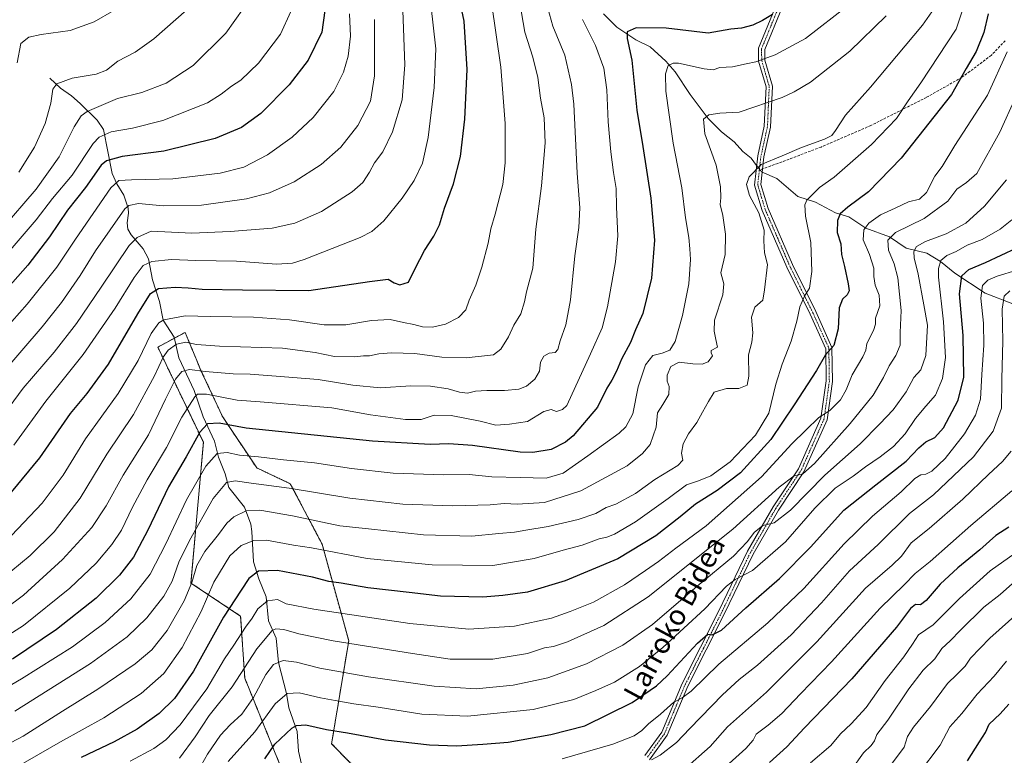
# Model space of a CAD drawing. Units: metres. Extents: x 620156 to 623583, y 4782703 to 4785077.
# Drawn here: x 621375 to 621764, y 4783469 to 4783760 of the extents above; entities that cross this region are included whole.
import ezdxf
from ezdxf.enums import TextEntityAlignment as Align

# ---------------------------------------------------------------- set-up
doc = ezdxf.new("R2010")
doc.units = ezdxf.units.M
doc.header["$MEASUREMENT"] = 0
for name, pattern in [('TRAZO_Y_PUNTO', [1, 0.5, -0.25, 0, -0.25]), ('TRAZOS', [0.75, 0.5, -0.25]), ('TRAZOSX2', [1.5, 1, -0.5])]:
    doc.linetypes.add(name, pattern=pattern)
for name, color, linetype, lineweight in [('Arbolado forestal', 92, 'TRAZOS', 0), ('Arbolado forestal CxS', 92, 'Continuous', 0), ('Camino', 19, 'Continuous', 0), ('Camino Cxs', 19, 'Continuous', 0), ('Camino eje', 39, 'TRAZO_Y_PUNTO', 13), ('Corriente natural lineal', 142, 'Continuous', 13), ('Corriente natural lineal oculto', 19, 'TRAZO_Y_PUNTO', 13), ('Curva de nivel maestra', 36, 'Continuous', 30), ('Curva de nivel normal', 36, 'Continuous', 0), ('Pastizal CxS', 92, 'Continuous', 0), ('Senda', 19, 'TRAZOSX2', 0), ('Texto cartográfico', 19, 'Continuous', 0)]:
    doc.layers.add(name, color=color, linetype=linetype, lineweight=lineweight)
doc.styles.add('Arial', font='txt', dxfattribs={"height": 0.2})

# ---------------------------------------------------------------- blocks, each defined once
blk = doc.blocks.new('*U150')
at = {"layer": 'Pastizal CxS', "color": 92, "linetype": 'Continuous', "lineweight": 0}
blk.add_polyline3d([(621513.1, 4783459.02, 517.85), (621498.33, 4783474.03, 522.52), (621505.1, 4783514.66, 540.26), (621494.63, 4783552.83, 555.8), (621482.03, 4783576.76, 565.42), (621468.78, 4783583, 567.75), (621455.23, 4783603.31, 576.28), (621446.62, 4783621.78, 585.17), (621445.08, 4783625.46, 586.94), (621440.46, 4783636.56, 591.68), (621429.7, 4783630.73, 591.93), (621447.69, 4783593.12, 572.51), (621442.78, 4783537.52, 559.85), (621462.41, 4783524.43, 546.83), (621464.04, 4783499.9, 538.69), (621482.03, 4783455.75, 517.42)], dxfattribs=at)
blk = doc.blocks.new('*U172')
at = {"layer": 'Curva de nivel normal', "color": 36, "linetype": 'Continuous', "lineweight": 0}
blk.add_polyline3d([(621367.8, 4783677.13, 635), (621381.69, 4783693.16, 635), (621390.74, 4783705.89, 635), (621396.63, 4783717.71, 635), (621399.47, 4783722.11, 635), (621401.81, 4783723.8, 635), (621413.79, 4783728.99, 635), (621423.35, 4783731.35, 635), (621433.02, 4783735, 635), (621443.69, 4783742.01, 635), (621456.63, 4783754.77, 635), (621467.2, 4783769.84, 635)], dxfattribs=at)
blk = doc.blocks.new('*U175')
at = {"layer": 'Curva de nivel normal', "color": 36, "linetype": 'Continuous', "lineweight": 0}
blk.add_polyline3d([(621687.52, 4783466.51, 495), (621695.48, 4783473.36, 495), (621699.42, 4783478, 495), (621703.59, 4783481.84, 495), (621709.48, 4783488.38, 495), (621717.03, 4783499.05, 495), (621724.43, 4783508.38, 495), (621727.79, 4783513.38, 495), (621730.14, 4783517.05, 495), (621736.02, 4783521.05, 495), (621746.39, 4783531.36, 495), (621758.53, 4783542.31, 495), (621768.36, 4783549.3, 495)], dxfattribs=at)
blk = doc.blocks.new('*U176')
at = {"layer": 'Curva de nivel normal', "color": 36, "linetype": 'Continuous', "lineweight": 0}
blk.add_polyline3d([(621374.08, 4783743.03, 645), (621375.62, 4783750.72, 645), (621378.69, 4783753.19, 645), (621383.67, 4783754.27, 645), (621395.05, 4783755.81, 645), (621404.52, 4783759.2, 645), (621412.37, 4783763.68, 645)], dxfattribs=at)
blk = doc.blocks.new('*U185')
at = {"layer": 'Curva de nivel normal', "color": 36, "linetype": 'Continuous', "lineweight": 0}
blk.add_polyline3d([(621637.8, 4783463.97, 510), (621647.93, 4783472.98, 510), (621654.75, 4783480.77, 510), (621670.17, 4783494.38, 510), (621690.02, 4783514.24, 510), (621709.18, 4783535.47, 510), (621719.79, 4783544.57, 510), (621723.48, 4783548.13, 510), (621727.32, 4783553.39, 510), (621734.35, 4783559.13, 510), (621747.66, 4783570.71, 510), (621757.78, 4783580.38, 510), (621763.3, 4783585.52, 510), (621766.78, 4783589.65, 510)], dxfattribs=at)
blk = doc.blocks.new('*U190')
at = {"layer": 'Curva de nivel normal', "color": 36, "linetype": 'Continuous', "lineweight": 0}
blk.add_polyline3d([(621363.83, 4783597.57, 610), (621376.52, 4783614.51, 610), (621388.71, 4783628.71, 610), (621397.64, 4783640.05, 610), (621407.36, 4783654.43, 610), (621418.34, 4783670.91, 610), (621421.49, 4783674.05, 610), (621427.11, 4783676.48, 610), (621443.12, 4783675.81, 610), (621458.3, 4783676.39, 610), (621474.83, 4783677.76, 610), (621483.78, 4783679.72, 610), (621494.36, 4783684.37, 610), (621506.49, 4783692.05, 610), (621510.71, 4783695.82, 610), (621513.32, 4783699.8, 610), (621515.28, 4783703.48, 610), (621518.54, 4783707.92, 610), (621522.4, 4783715.84, 610), (621526.23, 4783728.48, 610), (621527.32, 4783742.26, 610), (621526.43, 4783763.69, 610)], dxfattribs=at)
blk = doc.blocks.new('*U193')
at = {"layer": 'Curva de nivel normal', "color": 36, "linetype": 'Continuous', "lineweight": 0}
blk.add_polyline3d([(621374.74, 4783699.87, 640), (621381, 4783709.75, 640), (621385.22, 4783719.06, 640), (621387.48, 4783727.05, 640), (621388.19, 4783732.58, 640), (621389.83, 4783734.78, 640), (621395.88, 4783736.97, 640), (621405.32, 4783738.5, 640), (621409.41, 4783740.1, 640), (621413.94, 4783743.64, 640), (621420.78, 4783747.31, 640), (621428.19, 4783752.51, 640), (621441.12, 4783763.92, 640)], dxfattribs=at)
blk = doc.blocks.new('*U194')
at = {"layer": 'Curva de nivel normal', "color": 36, "linetype": 'Continuous', "lineweight": 0}
blk.add_polyline3d([(621372.81, 4783592.03, 605), (621385.48, 4783609.38, 605), (621400.23, 4783627.75, 605), (621412.85, 4783646.08, 605), (621420.33, 4783658.17, 605), (621423.88, 4783662.93, 605), (621427.32, 4783664.51, 605), (621435.06, 4783665.32, 605), (621444.68, 4783664.96, 605), (621460.79, 4783664.66, 605), (621476.63, 4783663.44, 605), (621482.94, 4783663.85, 605), (621487.55, 4783665.31, 605), (621509.66, 4783674.04, 605), (621514.21, 4783676.36, 605), (621518.99, 4783680.57, 605), (621526.22, 4783689.62, 605), (621530.95, 4783696.56, 605), (621534.28, 4783703.43, 605), (621536.52, 4783713.58, 605), (621538.92, 4783733.27, 605), (621539.57, 4783748.53, 605), (621537.59, 4783766.12, 605)], dxfattribs=at)
blk = doc.blocks.new('*U196')
at = {"layer": 'Curva de nivel normal', "color": 36, "linetype": 'Continuous', "lineweight": 0}
blk.add_polyline3d([(621365.87, 4783634.01, 620), (621378.08, 4783647.67, 620), (621389.87, 4783662.28, 620), (621397.24, 4783673.38, 620), (621411.09, 4783693.6, 620), (621414.33, 4783696.53, 620), (621419.31, 4783696.88, 620), (621435.62, 4783697.21, 620), (621454.35, 4783699.39, 620), (621463.69, 4783701.79, 620), (621473.02, 4783706.7, 620), (621482.77, 4783713.65, 620), (621491.01, 4783721.38, 620), (621499.18, 4783731.69, 620), (621503, 4783739.29, 620), (621504.91, 4783745.68, 620), (621505.77, 4783753.53, 620), (621505.46, 4783762.35, 620)], dxfattribs=at)
blk = doc.blocks.new('*U200')
at = {"layer": 'Curva de nivel normal', "color": 36, "linetype": 'Continuous', "lineweight": 0}
blk.add_polyline3d([(621654.08, 4783464.98, 505), (621662, 4783472.11, 505), (621664.8, 4783475.4, 505), (621666.04, 4783477.8, 505), (621670.82, 4783481.39, 505), (621676.21, 4783486.04, 505), (621683.58, 4783493.71, 505), (621695.8, 4783506.38, 505), (621715, 4783527.63, 505), (621724.5, 4783536.82, 505), (621728.88, 4783541.35, 505), (621734.78, 4783546.05, 505), (621750.88, 4783560.31, 505), (621767.03, 4783574, 505)], dxfattribs=at)
blk = doc.blocks.new('*U201')
at = {"layer": 'Curva de nivel normal', "color": 36, "linetype": 'Continuous', "lineweight": 0}
blk.add_polyline3d([(621367.99, 4783620.05, 615), (621383.98, 4783638.69, 615), (621391.7, 4783648.3, 615), (621399.08, 4783658.96, 615), (621405.12, 4783668.73, 615), (621416.69, 4783685.32, 615), (621418.29, 4783686.71, 615), (621422.02, 4783687.48, 615), (621431.82, 4783686.6, 615), (621446.96, 4783686.81, 615), (621464.68, 4783689.36, 615), (621473.8, 4783691.67, 615), (621483.61, 4783695.97, 615), (621494.24, 4783702.85, 615), (621501.96, 4783709.73, 615), (621508.76, 4783718.22, 615), (621513.76, 4783727.85, 615), (621515.26, 4783737.85, 615), (621515.28, 4783760.2, 615)], dxfattribs=at)
blk = doc.blocks.new('*U217')
at = {"layer": 'Curva de nivel maestra', "color": 36, "linetype": 'Continuous', "lineweight": 30}
blk.add_polyline3d([(621471.99, 4783468.08, 525), (621475.89, 4783473.85, 525), (621482.69, 4783480.18, 525), (621484.48, 4783481.21, 525), (621488.1, 4783481.45, 525), (621496.35, 4783479.67, 525), (621504.67, 4783478.28, 525), (621519.61, 4783475.54, 525), (621537, 4783473.65, 525), (621547.69, 4783473.25, 525), (621558.11, 4783473.91, 525), (621568.04, 4783474.66, 525), (621584.96, 4783477.69, 525), (621598.42, 4783481.1, 525), (621617.1, 4783490.37, 525), (621626.67, 4783496.94, 525), (621630.9, 4783500.8, 525), (621642.92, 4783513.77, 525), (621646.95, 4783517.3, 525), (621648.72, 4783517.1, 525), (621652.34, 4783518.97, 525), (621661.91, 4783527.71, 525), (621675.29, 4783539.28, 525), (621687.51, 4783551.73, 525), (621700.7, 4783566.29, 525), (621713.36, 4783576.26, 525), (621725.27, 4783585.62, 525), (621730.28, 4783590.92, 525), (621733.09, 4783593.31, 525), (621736.65, 4783594.97, 525), (621740.02, 4783598.82, 525), (621745.86, 4783609.79, 525), (621748.02, 4783618.85, 525), (621747.82, 4783635.36, 525), (621746.35, 4783651.83, 525), (621747.22, 4783658.83, 525), (621750, 4783661.35, 525), (621756.66, 4783664.14, 525), (621769, 4783669.9, 525)], dxfattribs=at)
blk = doc.blocks.new('*U218')
at = {"layer": 'Curva de nivel maestra', "color": 36, "linetype": 'Continuous', "lineweight": 30}
blk.add_polyline3d([(621765.79, 4783559.57, 500), (621760.7, 4783556.32, 500), (621754.36, 4783550.66, 500), (621745.64, 4783543.52, 500), (621738.67, 4783537.02, 500), (621733.13, 4783530.6, 500), (621730.9, 4783528.94, 500), (621729.03, 4783529.07, 500), (621726.94, 4783527.41, 500), (621721.53, 4783520.14, 500), (621703.81, 4783499.71, 500), (621685.09, 4783480.38, 500), (621678.17, 4783472.85, 500), (621671.36, 4783466.66, 500)], dxfattribs=at)
blk = doc.blocks.new('*U220')
at = {"layer": 'Curva de nivel maestra', "color": 36, "linetype": 'Continuous', "lineweight": 30}
blk.add_polyline3d([(621757.62, 4783762.39, 550), (621756, 4783755.06, 550), (621752.9, 4783747.58, 550), (621748.94, 4783740.82, 550), (621743.22, 4783730.58, 550), (621723.33, 4783705.38, 550), (621710.41, 4783692.05, 550), (621702.24, 4783686.05, 550), (621699.26, 4783683.38, 550), (621698.23, 4783680.8, 550), (621698.05, 4783676.06, 550), (621699.43, 4783671.47, 550), (621699.7, 4783667.38, 550), (621700.92, 4783662.59, 550), (621702.32, 4783655.79, 550), (621702.75, 4783653.02, 550), (621701.99, 4783651.38, 550), (621700.08, 4783649.63, 550), (621698.83, 4783646.21, 550), (621698.48, 4783637.93, 550), (621696.66, 4783631.35, 550), (621693.44, 4783627.7, 550), (621689.9, 4783621.49, 550), (621681.06, 4783607.93, 550), (621671.88, 4783594.24, 550), (621659.8, 4783581.05, 550), (621650.64, 4783574.05, 550), (621642.03, 4783568.67, 550), (621636.03, 4783563.67, 550), (621626.36, 4783556.18, 550), (621611.36, 4783547.14, 550), (621590.66, 4783538.34, 550), (621575.68, 4783533.9, 550), (621566.02, 4783532.59, 550), (621558.02, 4783531.94, 550), (621541.35, 4783532.32, 550), (621529.02, 4783533.76, 550), (621512.69, 4783535.57, 550), (621502.09, 4783537.44, 550), (621497.3, 4783538.09, 550), (621490.76, 4783539.83, 550), (621477.02, 4783542.52, 550), (621469.42, 4783542.25, 550), (621465.68, 4783539.27, 550), (621462.6, 4783534.71, 550), (621455.62, 4783524.05, 550), (621443.77, 4783502.71, 550), (621436.33, 4783491.88, 550), (621430.21, 4783486.01, 550), (621421.54, 4783479.77, 550), (621412.41, 4783474.75, 550), (621399.38, 4783468.64, 550)], dxfattribs=at)
blk = doc.blocks.new('*U225')
at = {"layer": 'Curva de nivel maestra', "color": 36, "linetype": 'Continuous', "lineweight": 30}
blk.add_polyline3d([(621749.46, 4783467.22, 475), (621754.24, 4783474.79, 475), (621756.58, 4783478.52, 475), (621758.03, 4783481.73, 475), (621762.4, 4783485.87, 475), (621765.86, 4783489.62, 475)], dxfattribs=at)
blk = doc.blocks.new('*U226')
at = {"layer": 'Curva de nivel maestra', "color": 36, "linetype": 'Continuous', "lineweight": 30}
blk.add_polyline3d([(621672.56, 4783762.12, 575), (621668.5, 4783759.71, 575), (621664.72, 4783757.87, 575), (621660.26, 4783756.7, 575), (621655.98, 4783756.34, 575), (621647.1, 4783754.8, 575), (621630.45, 4783756.74, 575), (621618.66, 4783756.82, 575), (621615.12, 4783755.33, 575), (621615.1, 4783752.72, 575), (621616.94, 4783744.03, 575), (621618.96, 4783724.36, 575), (621621.32, 4783710.02, 575), (621624.5, 4783689.51, 575), (621625.95, 4783672.96, 575), (621624.75, 4783657.93, 575), (621621.24, 4783644.07, 575), (621618.36, 4783637.51, 575), (621616.42, 4783632.57, 575), (621612.91, 4783625.97, 575), (621610.92, 4783621.23, 575), (621609.04, 4783617.68, 575), (621607.03, 4783614.53, 575), (621603.36, 4783607.06, 575), (621593.77, 4783595.66, 575), (621590.72, 4783593.12, 575), (621585.01, 4783590.28, 575), (621577.83, 4783589.08, 575), (621572.77, 4783589.21, 575), (621554.02, 4783591.84, 575), (621544.69, 4783592.57, 575), (621537.26, 4783592.23, 575), (621514.52, 4783593.54, 575), (621464.6, 4783598.68, 575), (621453.89, 4783600.62, 575), (621449.32, 4783600.36, 575), (621446.35, 4783597.11, 575), (621440.93, 4783587.39, 575), (621433.98, 4783575.5, 575), (621425.77, 4783558.41, 575), (621420.07, 4783547.81, 575), (621414.53, 4783540.6, 575), (621405.35, 4783531.61, 575), (621389.69, 4783519.12, 575), (621372.35, 4783507.51, 575)], dxfattribs=at)
blk = doc.blocks.new('*U230')
at = {"layer": 'Curva de nivel maestra', "color": 36, "linetype": 'Continuous', "lineweight": 30}
blk.add_polyline3d([(621495.72, 4783763.69, 625), (621494.46, 4783755.15, 625), (621489.1, 4783744.13, 625), (621481.57, 4783734.39, 625), (621470.43, 4783723.06, 625), (621462.72, 4783717.46, 625), (621452.32, 4783713.12, 625), (621432.04, 4783708.08, 625), (621415.63, 4783706.1, 625), (621409.48, 4783704.37, 625), (621407.26, 4783702.63, 625), (621401.17, 4783693.82, 625), (621394.08, 4783684.85, 625), (621386.85, 4783674.25, 625), (621378.35, 4783663.07, 625), (621365.35, 4783648.48, 625)], dxfattribs=at)

msp = doc.modelspace()

# ---------------------------------------------------------------- linework, layer by layer
at = {"layer": 'Arbolado forestal', "color": 92, "linetype": 'TRAZOS', "lineweight": 0}
msp.add_polyline3d([(621513.1, 4783459.02, 517.85), (621498.33, 4783474.03, 522.52), (621505.1, 4783514.66, 540.26), (621494.63, 4783552.83, 555.8), (621482.03, 4783576.77, 565.42), (621468.78, 4783583, 567.75), (621455.23, 4783603.31, 576.28), (621446.62, 4783621.78, 585.17), (621445.08, 4783625.46, 586.94), (621440.46, 4783636.56, 591.68), (621436.24, 4783634.27, 590.92), (621429.7, 4783630.73, 591.93), (621447.69, 4783593.12, 572.51), (621442.78, 4783537.52, 559.85), (621462.41, 4783524.43, 546.83), (621464.04, 4783499.9, 538.69), (621482.03, 4783455.75, 517.42)], dxfattribs=at)
at = {"layer": 'Arbolado forestal CxS', "color": 92, "linetype": 'Continuous', "lineweight": 0}
msp.add_polyline3d([(621482.03, 4783455.75, 517.42), (621464.04, 4783499.9, 538.69), (621462.41, 4783524.43, 546.83), (621442.78, 4783537.52, 559.85), (621447.69, 4783593.12, 572.51), (621429.7, 4783630.73, 591.93), (621440.46, 4783636.56, 591.68), (621445.08, 4783625.46, 586.94), (621446.62, 4783621.78, 585.17), (621455.23, 4783603.31, 576.28), (621468.78, 4783583, 567.75), (621482.03, 4783576.76, 565.42), (621494.63, 4783552.83, 555.8), (621505.1, 4783514.66, 540.26), (621498.33, 4783474.03, 522.52), (621513.1, 4783459.02, 517.85)], dxfattribs=at)
at = {"layer": 'Camino', "color": 19, "linetype": 'Continuous', "lineweight": 0}
for points in [[(621622.04, 4783469.4, 515.19), (621628.73, 4783478.61, 517.15), (621636.81, 4783497.8, 521.16), (621651.32, 4783526.55, 526.93), (621662.66, 4783550.11, 533.17), (621672.71, 4783567.62, 536.66), (621682.72, 4783582.67, 540.38), (621691.63, 4783602.64, 544.52), (621693.7, 4783617.35, 547.75), (621693.5, 4783630.07, 550.24), (621687.33, 4783643.74, 553.3), (621678.16, 4783662.29, 557.42), (621668.43, 4783684.66, 559.76), (621665.39, 4783694.73, 559.54), (621666.65, 4783706.29, 560.35), (621669.26, 4783717.97, 562.9), (621669.94, 4783733.54, 566.83), (621666.99, 4783743.74, 569.74), (621666.91, 4783748.83, 570.87), (621680.49, 4783781.93, 580.32)], [(621682.84, 4783781.08, 579.9), (621669.42, 4783748.36, 570.74), (621669.48, 4783744.11, 569.63), (621672.45, 4783733.84, 566.65), (621671.75, 4783717.64, 562.76), (621669.12, 4783705.88, 560.31), (621667.93, 4783694.97, 559.4), (621670.79, 4783685.52, 559.42), (621680.43, 4783663.34, 557.31), (621689.59, 4783644.8, 553.12), (621695.99, 4783630.63, 549.92), (621696.2, 4783617.2, 547.4), (621694.06, 4783601.95, 543.64), (621684.91, 4783581.46, 539.36), (621674.83, 4783566.31, 536.17), (621664.87, 4783548.94, 532.14), (621653.57, 4783525.44, 526.26), (621639.08, 4783496.75, 520.29), (621630.93, 4783477.38, 516.56), (621623.9, 4783467.7, 514.63)]]:
    msp.add_polyline3d(points, dxfattribs=at)
at = {"layer": 'Camino Cxs', "color": 19, "linetype": 'Continuous', "lineweight": 0}
for points in [[(621622.04, 4783469.4, 515.19), (621628.73, 4783478.61, 517.15), (621636.81, 4783497.8, 521.16), (621651.32, 4783526.55, 526.93), (621662.66, 4783550.11, 533.17), (621672.71, 4783567.62, 536.66), (621682.72, 4783582.67, 540.38), (621691.63, 4783602.64, 544.52), (621693.7, 4783617.35, 547.75), (621693.5, 4783630.07, 550.24), (621687.33, 4783643.74, 553.3), (621678.16, 4783662.29, 557.42), (621668.43, 4783684.66, 559.76), (621665.39, 4783694.73, 559.54), (621666.65, 4783706.29, 560.35), (621669.26, 4783717.97, 562.9), (621669.94, 4783733.54, 566.83), (621666.99, 4783743.74, 569.74), (621666.91, 4783748.83, 570.87), (621680.49, 4783781.93, 580.32)], [(621682.84, 4783781.08, 579.9), (621669.42, 4783748.36, 570.74), (621669.48, 4783744.11, 569.63), (621672.45, 4783733.84, 566.65), (621671.75, 4783717.64, 562.76), (621669.12, 4783705.88, 560.31), (621667.93, 4783694.97, 559.4), (621670.79, 4783685.52, 559.42), (621680.43, 4783663.34, 557.31), (621689.59, 4783644.8, 553.12), (621695.99, 4783630.63, 549.92), (621696.2, 4783617.2, 547.4), (621694.06, 4783601.95, 543.64), (621684.91, 4783581.46, 539.36), (621674.83, 4783566.31, 536.17), (621664.87, 4783548.94, 532.14), (621653.57, 4783525.44, 526.26), (621639.08, 4783496.75, 520.29), (621630.93, 4783477.38, 516.56), (621623.9, 4783467.7, 514.63)]]:
    msp.add_polyline3d(points, dxfattribs=at)
at = {"layer": 'Camino eje', "color": 39, "linetype": 'TRAZO_Y_PUNTO', "lineweight": 13}
for points in [[(621681.67, 4783781.51, 580), (621668.17, 4783748.6, 570.81), (621668.21, 4783746.05, 570.19), (621668.24, 4783743.93, 569.68), (621671.2, 4783733.69, 566.79), (621670.85, 4783725.59, 564.42), (621670.51, 4783717.81, 562.83), (621667.89, 4783706.09, 560.34), (621667.29, 4783700.63, 559.58)], [(621667.29, 4783700.63, 559.58), (621666.66, 4783694.85, 559.4), (621668.18, 4783689.82, 559.34), (621669.61, 4783685.09, 559.57), (621674.48, 4783673.91, 559.33), (621679.3, 4783662.82, 557.36), (621683.88, 4783653.54, 555.32), (621688.46, 4783644.27, 553.23), (621694.75, 4783630.35, 550.08), (621694.95, 4783617.28, 547.57), (621693.92, 4783609.92, 546.01), (621692.85, 4783602.3, 544.09), (621688.27, 4783592.05, 542.27), (621683.82, 4783582.07, 539.91), (621673.77, 4783566.97, 536.43), (621668.79, 4783558.28, 534.22), (621663.77, 4783549.53, 532.59), (621658.1, 4783537.75, 529.34), (621652.45, 4783526, 526.58), (621645.2, 4783511.65, 523.71), (621637.95, 4783497.28, 520.74), (621633.91, 4783487.68, 519.16), (621629.83, 4783478, 516.87), (621622.97, 4783468.55, 514.94)]]:
    msp.add_polyline3d(points, dxfattribs=at)
at = {"layer": 'Corriente natural lineal', "color": 142, "linetype": 'Continuous', "lineweight": 13}
for points in [[(621605.75, 4783762.35, 577.42), (621611.03, 4783757.1, 575.92), (621618.51, 4783752.1, 573.92), (621624.23, 4783749.38, 572.31), (621630.36, 4783743.72, 570.23), (621634.02, 4783739.55, 569.14), (621640, 4783730.47, 566.87), (621647.13, 4783721.03, 564.64), (621652.36, 4783715.74, 563.22), (621657.3, 4783711.89, 562.17), (621660.72, 4783708.07, 561.13), (621664.12, 4783705.36, 560.56), (621666.24, 4783702.51, 559.83)], [(621387, 4783737, 640.52), (621391.22, 4783733.09, 639.22), (621395.57, 4783730.05, 637.86), (621399.05, 4783727.02, 636.34), (621405.7, 4783720.36, 632.41), (621408.27, 4783716.7, 630.32), (621411.67, 4783699.27, 621.57), (621413.54, 4783695.21, 619.41), (621416.32, 4783690.7, 616.64), (621417.93, 4783685.63, 614.34), (621418.16, 4783683.71, 613.58), (621417.55, 4783679.89, 612.68), (621417.9, 4783677.3, 611.83), (621419.2, 4783675.09, 610.6), (621423.95, 4783669.52, 606.98), (621426.05, 4783665.56, 605.14), (621427.66, 4783657.27, 601.52), (621430.34, 4783648.73, 597.34), (621431.82, 4783641.34, 594.34), (621436.15, 4783634.65, 591.09), (621437.98, 4783626.46, 587.42), (621444.09, 4783613.57, 580.64), (621447.58, 4783603.24, 576.32), (621452.04, 4783593.55, 571.59), (621453.65, 4783587.27, 569.36), (621456.31, 4783580.71, 566.35), (621457.79, 4783575.33, 563.95), (621463.88, 4783567.48, 560.17), (621466.45, 4783560.77, 557.43), (621466.89, 4783557.95, 556.31), (621467.45, 4783545.85, 551.33), (621469.56, 4783539.23, 548.55), (621472.49, 4783532.12, 545.44), (621473.47, 4783522.53, 541.75), (621476.47, 4783515.78, 538.04), (621477.42, 4783506.17, 534.91), (621480.59, 4783493.83, 529.64), (621481.44, 4783488.18, 527.63), (621484.73, 4783478.89, 523.94), (621485.3, 4783471.13, 521.41), (621486.8, 4783464.25, 518.84)], [(621668.47, 4783699.9, 559.5), (621674.15, 4783697.28, 559), (621682.54, 4783690.19, 555.67), (621689.52, 4783687.99, 553.97), (621697.33, 4783683.79, 551.21), (621702.66, 4783682.19, 548.11), (621709.31, 4783677.75, 544.5), (621718.69, 4783674.25, 539.81), (621725.35, 4783669.85, 536.29), (621733.47, 4783667.86, 532.34), (621738.81, 4783664.54, 529.71), (621744.48, 4783660.01, 526.04), (621756.51, 4783652.09, 518.43), (621767.46, 4783647.84, 512.11)]]:
    msp.add_polyline3d(points, dxfattribs=at)
at = {"layer": 'Corriente natural lineal oculto', "color": 19, "linetype": 'TRAZO_Y_PUNTO', "lineweight": 13}
msp.add_polyline3d([(621666.24, 4783702.51, 559.83), (621668.04, 4783700.1, 559.52), (621668.47, 4783699.9, 559.5)], dxfattribs=at)
at = {"layer": 'Curva de nivel maestra', "color": 36, "linetype": 'Continuous', "lineweight": 30}
msp.add_polyline3d([(621367.55, 4783568.18, 600), (621383.04, 4783587.05, 600), (621395.26, 4783604.55, 600), (621401.79, 4783612.38, 600), (621410.18, 4783624.05, 600), (621421.74, 4783643.91, 600), (621426.78, 4783651.95, 600), (621430.02, 4783653.95, 600), (621436.51, 4783654.48, 600), (621441.65, 4783654.21, 600), (621447.21, 4783653.64, 600), (621463.1, 4783653.41, 600), (621489.34, 4783653.11, 600), (621513.26, 4783656.7, 600), (621520.73, 4783657.51, 600), (621523, 4783656.19, 600), (621525.3, 4783655.4, 600), (621528.77, 4783656.38, 600), (621531.37, 4783661.79, 600), (621534.99, 4783668.96, 600), (621538.68, 4783674.52, 600), (621540.93, 4783679.06, 600), (621542.95, 4783685.58, 600), (621546.47, 4783695.29, 600), (621549.29, 4783706.05, 600), (621550.95, 4783720.72, 600), (621551.85, 4783740.47, 600), (621550.64, 4783759.49, 600), (621546.15, 4783781.26, 600)], dxfattribs=at)
at = {"layer": 'Curva de nivel normal', "color": 36, "linetype": 'Continuous', "lineweight": 0}
for points in [[(621371.95, 4783556.33, 595), (621383.96, 4783569.09, 595), (621392.31, 4783580.14, 595), (621401.1, 4783594.48, 595), (621414.05, 4783612.44, 595), (621421.95, 4783625.48, 595), (621427.11, 4783636.16, 595), (621430.1, 4783640.29, 595), (621432.08, 4783641.52, 595), (621440.55, 4783643.15, 595), (621450.49, 4783642.78, 595), (621467.55, 4783642.59, 595), (621481.69, 4783641.52, 595), (621495.35, 4783639.53, 595), (621504.02, 4783639.54, 595), (621514.14, 4783641.3, 595), (621521.49, 4783641.69, 595), (621526.8, 4783640.45, 595), (621530.88, 4783639.73, 595), (621534.28, 4783638.74, 595), (621538.21, 4783638.57, 595), (621543.28, 4783639.82, 595), (621548.49, 4783642.42, 595), (621551.32, 4783645.43, 595), (621552.72, 4783649.22, 595), (621555.3, 4783655.26, 595), (621557.67, 4783662.32, 595), (621560.18, 4783671.82, 595), (621561.22, 4783677.4, 595), (621562.98, 4783683.32, 595), (621565.93, 4783695.03, 595), (621566.86, 4783703.55, 595), (621566.9, 4783719.03, 595), (621565.15, 4783741.39, 595), (621559.61, 4783779.72, 595)], [(621352.02, 4783452.3, 555), (621391.28, 4783474.84, 555), (621408.39, 4783484.33, 555), (621423.12, 4783493.87, 555), (621432.05, 4783501.85, 555), (621439.3, 4783512.01, 555), (621446.77, 4783526.3, 555), (621451.79, 4783537.86, 555), (621458.18, 4783548.26, 555), (621462.56, 4783552.35, 555), (621467.68, 4783554.37, 555), (621472.64, 4783554.43, 555), (621483.35, 4783552.43, 555), (621490.35, 4783551.47, 555), (621512.42, 4783547.2, 555), (621538.11, 4783544.66, 555), (621562.05, 4783544.51, 555), (621578.38, 4783547.26, 555), (621589.77, 4783550.53, 555), (621597.29, 4783552.43, 555), (621604.05, 4783555, 555), (621607.12, 4783555.64, 555), (621610.05, 4783556.78, 555), (621618.36, 4783561.64, 555), (621631.31, 4783570.97, 555), (621638.53, 4783576.34, 555), (621643.31, 4783577.9, 555), (621648.12, 4783579.89, 555), (621655.79, 4783585.44, 555), (621665.73, 4783595.88, 555), (621670.99, 4783604.64, 555), (621673.79, 4783616.05, 555), (621676.28, 4783624.05, 555), (621679.9, 4783633.05, 555), (621682.13, 4783640.96, 555), (621683.25, 4783646.7, 555), (621685.08, 4783650.89, 555), (621687.08, 4783654.03, 555), (621687.98, 4783660.56, 555), (621687.58, 4783672.09, 555), (621685.52, 4783682.46, 555), (621685.33, 4783686.96, 555), (621686.02, 4783688.78, 555), (621691, 4783693.76, 555), (621696.88, 4783697.83, 555), (621703.16, 4783703.46, 555), (621711.65, 4783710.82, 555), (621721.48, 4783721.05, 555), (621726.02, 4783727.97, 555), (621731.09, 4783735.17, 555), (621745.01, 4783756.39, 555), (621749.61, 4783770.17, 555)], [(621353.52, 4783486.67, 570), (621375.88, 4783499.63, 570), (621395.95, 4783512.33, 570), (621408.92, 4783521.92, 570), (621419.02, 4783531.35, 570), (621426.66, 4783541.07, 570), (621432.91, 4783552.98, 570), (621441, 4783570.41, 570), (621448.62, 4783583.71, 570), (621453.08, 4783588.68, 570), (621457.1, 4783589.13, 570), (621461.99, 4783588.08, 570), (621469.43, 4783587.43, 570), (621479.35, 4783586.14, 570), (621491.55, 4783584.97, 570), (621506.14, 4783582.73, 570), (621522.67, 4783580.97, 570), (621542.72, 4783580.32, 570), (621552.74, 4783580.39, 570), (621561.59, 4783579.46, 570), (621572.88, 4783579.28, 570), (621583.13, 4783578.93, 570), (621589.82, 4783580.92, 570), (621599.55, 4783587.8, 570), (621611.93, 4783596.71, 570), (621614.56, 4783599.22, 570), (621617.37, 4783604.41, 570), (621619.5, 4783615.06, 570), (621622.34, 4783623.76, 570), (621625.27, 4783627.38, 570), (621628.88, 4783628.36, 570), (621631.88, 4783629.52, 570), (621634.07, 4783632.96, 570), (621636.97, 4783643.16, 570), (621639.46, 4783655.72, 570), (621640.11, 4783665.35, 570), (621639.82, 4783669.59, 570), (621639.5, 4783674.05, 570), (621638.14, 4783681.78, 570), (621636.7, 4783693.67, 570), (621633.2, 4783711.27, 570), (621631.68, 4783722.46, 570), (621630.3, 4783731.82, 570), (621630.18, 4783738.66, 570), (621631.27, 4783741.93, 570), (621633.24, 4783742.96, 570), (621635.41, 4783742.88, 570), (621645.46, 4783740.61, 570), (621649.12, 4783740.33, 570), (621651.64, 4783741.2, 570), (621656.75, 4783741.46, 570), (621662.06, 4783742.68, 570), (621665.97, 4783743.42, 570), (621673.56, 4783746.18, 570), (621685.5, 4783752.72, 570), (621702.56, 4783765.82, 570)], [(621364.35, 4783470.73, 560), (621376.55, 4783476.97, 560), (621392.07, 4783486.91, 560), (621406.02, 4783495.6, 560), (621420.69, 4783505.6, 560), (621427.37, 4783511.13, 560), (621433.41, 4783518.73, 560), (621440.06, 4783530.45, 560), (621443.13, 4783537.73, 560), (621445.12, 4783544.39, 560), (621448.21, 4783549.96, 560), (621453.69, 4783556.75, 560), (621456.92, 4783561.18, 560), (621459.69, 4783563.62, 560), (621464.58, 4783566.11, 560), (621469.93, 4783566.36, 560), (621482.9, 4783564.02, 560), (621501.64, 4783560.19, 560), (621512.86, 4783558.89, 560), (621534.6, 4783556.63, 560), (621553.67, 4783556.04, 560), (621564.4, 4783557.14, 560), (621570.53, 4783557.62, 560), (621575.07, 4783558.47, 560), (621583.87, 4783559.92, 560), (621595.69, 4783562.64, 560), (621602.7, 4783565.04, 560), (621606.77, 4783567.35, 560), (621610.66, 4783568.67, 560), (621618.44, 4783572.92, 560), (621626.03, 4783578.38, 560), (621635.08, 4783583.92, 560), (621637.11, 4783586.05, 560), (621636.57, 4783588.79, 560), (621637.24, 4783592.55, 560), (621639.36, 4783596.49, 560), (621642.63, 4783600.97, 560), (621644.85, 4783605.07, 560), (621647.24, 4783609.31, 560), (621649.44, 4783612.93, 560), (621654.27, 4783614.34, 560), (621659.26, 4783614.32, 560), (621662.51, 4783615.7, 560), (621663.21, 4783619.27, 560), (621663.06, 4783627.74, 560), (621664.34, 4783632.71, 560), (621664.68, 4783636.32, 560), (621664.22, 4783642.58, 560), (621665.58, 4783646.49, 560), (621668.64, 4783649.24, 560), (621669.36, 4783653.38, 560), (621670.57, 4783663.38, 560), (621669.34, 4783668.03, 560), (621669.05, 4783672.75, 560), (621669.19, 4783676.87, 560), (621667.09, 4783683.77, 560), (621663.38, 4783690.57, 560), (621662.2, 4783694.99, 560), (621663.22, 4783698.06, 560), (621667.96, 4783702.92, 560), (621676.36, 4783706.31, 560), (621684, 4783709.54, 560), (621693.04, 4783712.85, 560), (621695.9, 4783714.28, 560), (621697.42, 4783716.33, 560), (621701.3, 4783722.42, 560), (621711.26, 4783733.39, 560), (621721.48, 4783745.67, 560), (621731.74, 4783757.89, 560), (621737.22, 4783765.86, 560)], [(621371.6, 4783542.06, 590), (621379.31, 4783548.38, 590), (621388.79, 4783557.8, 590), (621399.06, 4783571.07, 590), (621409.52, 4783588.47, 590), (621420.06, 4783604.05, 590), (621428.42, 4783619.38, 590), (621431.81, 4783626.71, 590), (621433.77, 4783629.51, 590), (621437.02, 4783631.83, 590), (621440.77, 4783632.62, 590), (621444.96, 4783631.75, 590), (621454.02, 4783631.16, 590), (621478.9, 4783630.26, 590), (621491.89, 4783628.64, 590), (621499.47, 4783627.02, 590), (621507.29, 4783626.86, 590), (621510.98, 4783627.29, 590), (621513.37, 4783627.31, 590), (621517.02, 4783628.06, 590), (621522.02, 4783628.44, 590), (621531.19, 4783628.16, 590), (621541.85, 4783626.73, 590), (621551.44, 4783626.49, 590), (621562.26, 4783627.72, 590), (621565.17, 4783629.91, 590), (621568.23, 4783634.73, 590), (621570.38, 4783639.37, 590), (621573.08, 4783643.93, 590), (621574.57, 4783648.64, 590), (621575.37, 4783652.57, 590), (621577.77, 4783661.93, 590), (621578.95, 4783677.37, 590), (621581.3, 4783694.44, 590), (621582.64, 4783711.48, 590), (621582.33, 4783721.31, 590), (621580.84, 4783729.11, 590), (621579.79, 4783737.19, 590), (621577.89, 4783745.22, 590), (621574.7, 4783755.2, 590), (621572.62, 4783767.45, 590)], [(621362.02, 4783521.96, 585), (621376.69, 4783532.75, 585), (621392.02, 4783546.76, 585), (621403.69, 4783559.51, 585), (621409.35, 4783568.06, 585), (621416.02, 4783580.18, 585), (621426.04, 4783596.14, 585), (621432.75, 4783610.17, 585), (621436.71, 4783618.11, 585), (621439.18, 4783621.11, 585), (621442.18, 4783621.86, 585), (621448.34, 4783621.11, 585), (621459.45, 4783620.14, 585), (621466.21, 4783619.98, 585), (621474.74, 4783619.38, 585), (621493.02, 4783618, 585), (621506.75, 4783615.76, 585), (621517.7, 4783614.69, 585), (621529.69, 4783615.4, 585), (621537.35, 4783615.24, 585), (621544.35, 4783614.2, 585), (621548.84, 4783612.89, 585), (621551.97, 4783612.56, 585), (621555.18, 4783613.29, 585), (621559.68, 4783613.65, 585), (621566.67, 4783613.56, 585), (621572.35, 4783614.14, 585), (621575.35, 4783615.33, 585), (621578.65, 4783618.04, 585), (621580.48, 4783621.28, 585), (621580.9, 4783624.75, 585), (621582.2, 4783627.17, 585), (621584.29, 4783628.3, 585), (621586.67, 4783628.57, 585), (621587.74, 4783629.76, 585), (621588.66, 4783633.23, 585), (621590.84, 4783639.53, 585), (621592.68, 4783649.37, 585), (621594.43, 4783666.79, 585), (621596, 4783678.02, 585), (621596.36, 4783685.72, 585), (621595.37, 4783699.46, 585), (621594.07, 4783726.7, 585), (621593.15, 4783734.45, 585), (621590.42, 4783746.06, 585), (621585.72, 4783757.51, 585), (621583.81, 4783764.7, 585)], [(621369.76, 4783667.16, 630), (621381.68, 4783681.05, 630), (621388.14, 4783689.38, 630), (621395.81, 4783698.71, 630), (621404.12, 4783711.17, 630), (621406.57, 4783713.63, 630), (621411.27, 4783715.8, 630), (621419.76, 4783717.22, 630), (621431.64, 4783720.3, 630), (621449.35, 4783727.3, 630), (621454.69, 4783730.64, 630), (621458.8, 4783733.8, 630), (621462.49, 4783736.24, 630), (621469.52, 4783742.92, 630), (621478.13, 4783754.35, 630), (621482.18, 4783763.38, 630)], [(621373.19, 4783486.91, 565), (621403.08, 4783505.7, 565), (621417.61, 4783516.3, 565), (621425.42, 4783523.81, 565), (621432.07, 4783532.35, 565), (621435.4, 4783538.24, 565), (621438.06, 4783545.79, 565), (621442.22, 4783554.35, 565), (621451.61, 4783570.9, 565), (621456.81, 4783577.2, 565), (621460.19, 4783577.87, 565), (621466.54, 4783576.94, 565), (621481.57, 4783575.07, 565), (621505.6, 4783571.12, 565), (621526.44, 4783568.74, 565), (621546.21, 4783568.01, 565), (621560.98, 4783568.42, 565), (621566.7, 4783568.9, 565), (621571.64, 4783568.67, 565), (621582.48, 4783569.34, 565), (621596.85, 4783573.96, 565), (621615.08, 4783583.8, 565), (621621.18, 4783588.69, 565), (621624.22, 4783592.29, 565), (621626.49, 4783599.05, 565), (621627.06, 4783604.75, 565), (621629.24, 4783608.01, 565), (621631.51, 4783612.06, 565), (621631.7, 4783615.17, 565), (621630.93, 4783617.22, 565), (621630.85, 4783619.67, 565), (621632.3, 4783623.05, 565), (621635.62, 4783624.82, 565), (621641.04, 4783624.14, 565), (621644.78, 4783623.96, 565), (621647.1, 4783624.93, 565), (621648.82, 4783627.35, 565), (621648.26, 4783628.42, 565), (621648.28, 4783629.36, 565), (621650.73, 4783630.73, 565), (621650.16, 4783633.71, 565), (621649.41, 4783637.05, 565), (621649.54, 4783641.38, 565), (621652.89, 4783651.38, 565), (621653.27, 4783655.71, 565), (621652.1, 4783660.05, 565), (621653.83, 4783667.38, 565), (621653.93, 4783675.37, 565), (621652.91, 4783682.68, 565), (621651.87, 4783687.04, 565), (621652.07, 4783689.71, 565), (621651.98, 4783694.05, 565), (621650.24, 4783702.63, 565), (621645.71, 4783715.05, 565), (621645.23, 4783720.84, 565), (621647.35, 4783722.54, 565), (621651.7, 4783723.14, 565), (621659.36, 4783723.53, 565), (621676.36, 4783729.34, 565), (621681.06, 4783731.65, 565), (621687.55, 4783735.46, 565), (621703, 4783747.65, 565), (621717.43, 4783761.56, 565)], [(621356.92, 4783508.25, 580), (621376.63, 4783520.72, 580), (621394.94, 4783535.51, 580), (621405.31, 4783545.33, 580), (621411.6, 4783552.71, 580), (621415.34, 4783558.38, 580), (621419.67, 4783567.45, 580), (621425.55, 4783578.31, 580), (621433.18, 4783591.13, 580), (621439.14, 4783602.99, 580), (621444.26, 4783611.1, 580), (621445.37, 4783612.2, 580), (621448.94, 4783612.17, 580), (621461.06, 4783609.75, 580), (621470.08, 4783609.12, 580), (621498.37, 4783606.73, 580), (621513.67, 4783604.03, 580), (621527.48, 4783602.17, 580), (621533.66, 4783602.16, 580), (621538.88, 4783603.79, 580), (621545.56, 4783603.72, 580), (621557.07, 4783601.43, 580), (621563.15, 4783599.84, 580), (621568.6, 4783600.29, 580), (621575.78, 4783601.28, 580), (621582.16, 4783605.23, 580), (621585.02, 4783606.09, 580), (621587.22, 4783605.33, 580), (621589.5, 4783606.02, 580), (621591.32, 4783607.68, 580), (621600.67, 4783628.05, 580), (621605.16, 4783638.38, 580), (621607.34, 4783646.71, 580), (621610.5, 4783664.38, 580), (621611.37, 4783674.71, 580), (621610.92, 4783686.06, 580), (621610.8, 4783693.43, 580), (621609.72, 4783699.67, 580), (621608.64, 4783707.82, 580), (621607.63, 4783719.69, 580), (621607.1, 4783732.38, 580), (621605.9, 4783740.88, 580), (621602.64, 4783749.92, 580), (621597.49, 4783760.2, 580)], [(621418.79, 4783467.17, 545), (621428.1, 4783472.1, 545), (621432.9, 4783475.56, 545), (621438.55, 4783481.55, 545), (621449.03, 4783495.74, 545), (621456.08, 4783507.63, 545), (621459.66, 4783513.01, 545), (621464.35, 4783520.12, 545), (621466.95, 4783523.71, 545), (621469.14, 4783527.33, 545), (621472.97, 4783530.54, 545), (621476.95, 4783531.04, 545), (621480.41, 4783529.3, 545), (621491.28, 4783527.18, 545), (621529.24, 4783521.57, 545), (621552.57, 4783519.25, 545), (621570.58, 4783520.48, 545), (621585.17, 4783523.68, 545), (621592.61, 4783526.34, 545), (621601.84, 4783529.94, 545), (621614.03, 4783536.78, 545), (621622.36, 4783542.52, 545), (621627.52, 4783545.98, 545), (621634.33, 4783551.31, 545), (621646.23, 4783560.13, 545), (621668.2, 4783579.42, 545), (621680.16, 4783592.47, 545), (621685.72, 4783597.89, 545), (621690.78, 4783602.93, 545), (621695.18, 4783605.72, 545), (621699.42, 4783609.94, 545), (621701.64, 4783613.87, 545), (621703.94, 4783619.82, 545), (621708.13, 4783626.83, 545), (621709.3, 4783629.49, 545), (621709.74, 4783632.16, 545), (621712.42, 4783637.25, 545), (621713.21, 4783639.76, 545), (621713.18, 4783642.11, 545), (621714.85, 4783647.01, 545), (621714.57, 4783651.23, 545), (621713.01, 4783655.23, 545), (621712.53, 4783658.6, 545), (621712.58, 4783661.94, 545), (621710.77, 4783667.38, 545), (621708.35, 4783673.05, 545), (621708.61, 4783677.05, 545), (621710.55, 4783679.72, 545), (621715.2, 4783683.05, 545), (621720.98, 4783685.6, 545), (621726.25, 4783688.18, 545), (621730.58, 4783689.18, 545), (621733.33, 4783691.78, 545), (621736.63, 4783698.25, 545), (621739.45, 4783702.05, 545), (621744.53, 4783710.36, 545), (621757.42, 4783730.3, 545), (621765.21, 4783747.41, 545)], [(621768.45, 4783729.38, 540), (621762.34, 4783715.65, 540), (621753.17, 4783699.3, 540), (621749.15, 4783695.71, 540), (621745.36, 4783693.18, 540), (621741.72, 4783688.36, 540), (621732.43, 4783681.59, 540), (621721.13, 4783675.98, 540), (621718.08, 4783673.03, 540), (621718.36, 4783669.05, 540), (621720.53, 4783663.58, 540), (621722, 4783658.16, 540), (621723.32, 4783645.17, 540), (621722.92, 4783636.54, 540), (621722.86, 4783631.54, 540), (621721.22, 4783627.42, 540), (621718.52, 4783623.34, 540), (621716.38, 4783618.69, 540), (621712.32, 4783611.8, 540), (621703.21, 4783600.59, 540), (621689.08, 4783584.76, 540), (621684.54, 4783580.67, 540), (621681.03, 4783579.83, 540), (621675.12, 4783575.34, 540), (621656.88, 4783558.78, 540), (621623.32, 4783532.07, 540), (621605.83, 4783520.71, 540), (621591.5, 4783514.26, 540), (621585.95, 4783512.43, 540), (621582.5, 4783511.96, 540), (621575.69, 4783509.72, 540), (621561.99, 4783507.44, 540), (621545.14, 4783507.42, 540), (621530.29, 4783509.65, 540), (621499.02, 4783514.7, 540), (621485.4, 4783517.41, 540), (621479.44, 4783519.23, 540), (621476.35, 4783519.47, 540), (621474.82, 4783518.81, 540), (621468.79, 4783511.47, 540), (621459.13, 4783496.56, 540), (621450.02, 4783485.2, 540), (621444.49, 4783476.8, 540), (621438.25, 4783468.35, 540)], [(621444.55, 4783461.55, 535), (621449.29, 4783469.86, 535), (621454.49, 4783477.36, 535), (621458.25, 4783481.53, 535), (621462.89, 4783485.76, 535), (621467.44, 4783492.3, 535), (621472.37, 4783501.35, 535), (621475.34, 4783505.31, 535), (621479.16, 4783506.87, 535), (621484.54, 4783506.23, 535), (621493.69, 4783503.94, 535), (621512.95, 4783500.53, 535), (621538.91, 4783496.83, 535), (621555.42, 4783495.79, 535), (621570.08, 4783497.12, 535), (621583.69, 4783500.03, 535), (621598.97, 4783505.65, 535), (621613.42, 4783512.97, 535), (621625.04, 4783521.16, 535), (621642.68, 4783536.32, 535), (621657.06, 4783548.17, 535), (621662.68, 4783553.87, 535), (621665.29, 4783557.46, 535), (621668.74, 4783560.31, 535), (621673.09, 4783561.31, 535), (621679.57, 4783566.37, 535), (621693.12, 4783580.11, 535), (621707.18, 4783592.53, 535), (621714.83, 4783600.38, 535), (621720.21, 4783605.96, 535), (621725.34, 4783613.05, 535), (621728.37, 4783618.71, 535), (621731.14, 4783621.71, 535), (621733.03, 4783627.38, 535), (621733.75, 4783639.38, 535), (621732.28, 4783647.38, 535), (621730.06, 4783659.58, 535), (621728.48, 4783666.02, 535), (621728.31, 4783668.51, 535), (621729.35, 4783670.42, 535), (621732.96, 4783672.42, 535), (621741.09, 4783675.51, 535), (621748.88, 4783679.71, 535), (621756.3, 4783686.38, 535), (621764.94, 4783696.82, 535)], [(621767.03, 4783681, 530), (621762.36, 4783677.3, 530), (621755.36, 4783673.3, 530), (621749.36, 4783671.03, 530), (621745.03, 4783668.52, 530), (621741.36, 4783666.86, 530), (621739.02, 4783664.96, 530), (621738.04, 4783661.81, 530), (621738.04, 4783658.38, 530), (621740.01, 4783640.73, 530), (621740.8, 4783626.58, 530), (621739.62, 4783618.27, 530), (621736.84, 4783611.74, 530), (621733.03, 4783607.43, 530), (621729.03, 4783602.55, 530), (621724.91, 4783596.42, 530), (621720.25, 4783591.49, 530), (621714.97, 4783587.38, 530), (621709.28, 4783583.48, 530), (621704.34, 4783579.81, 530), (621697.2, 4783575.04, 530), (621689.22, 4783567.06, 530), (621677.63, 4783553.77, 530), (621664.56, 4783542.5, 530), (621657.72, 4783538.86, 530), (621654.31, 4783536.28, 530), (621645.71, 4783527.38, 530), (621629.13, 4783512, 530), (621619.94, 4783504.52, 530), (621610.1, 4783498.4, 530), (621602.71, 4783495.1, 530), (621594.02, 4783491.51, 530), (621578, 4783487.52, 530), (621552.02, 4783484.89, 530), (621533.95, 4783485.77, 530), (621516.78, 4783488.47, 530), (621507.06, 4783489.77, 530), (621499.72, 4783491.18, 530), (621493.91, 4783492.2, 530), (621485.59, 4783494.16, 530), (621480.82, 4783493.88, 530), (621476, 4783489.78, 530), (621468.02, 4783478.71, 530), (621457.44, 4783467.04, 530)], [(621769.05, 4783661.14, 520), (621761.21, 4783658.76, 520), (621757.54, 4783657.24, 520), (621755.39, 4783655.05, 520), (621754.75, 4783650.05, 520), (621755.86, 4783640.25, 520), (621756.02, 4783631.52, 520), (621755.21, 4783619.92, 520), (621754.69, 4783610.15, 520), (621752.74, 4783603.8, 520), (621748.37, 4783596.48, 520), (621740.72, 4783586.68, 520), (621735.4, 4783581.74, 520), (621733, 4783580.54, 520), (621731.03, 4783580.32, 520), (621728.7, 4783578.81, 520), (621723.36, 4783573.52, 520), (621711.95, 4783563.91, 520), (621700.78, 4783553.05, 520), (621684.84, 4783535.38, 520), (621670.63, 4783521.84, 520), (621651.33, 4783505.53, 520), (621640.36, 4783494.84, 520), (621636.86, 4783492.12, 520), (621633.52, 4783490.49, 520), (621628.27, 4783485.77, 520), (621623.55, 4783481.88, 520), (621620.94, 4783479.22, 520), (621617.85, 4783477.18, 520), (621609.4, 4783473.84, 520), (621589.41, 4783468.09, 520)], [(621766.2, 4783652.9, 515), (621764.02, 4783650.91, 515), (621763.24, 4783645.71, 515), (621763.42, 4783633.05, 515), (621763.02, 4783618.19, 515), (621763, 4783606.61, 515), (621759.61, 4783597.52, 515), (621751.83, 4783587.38, 515), (621736.06, 4783572.38, 515), (621726.67, 4783565.05, 515), (621714.25, 4783552.71, 515), (621702.92, 4783542.36, 515), (621691.83, 4783529.71, 515), (621679.88, 4783517.05, 515), (621666.58, 4783505.04, 515), (621659.35, 4783499.43, 515), (621652.69, 4783493.31, 515), (621639.81, 4783480.11, 515), (621634.62, 4783474.59, 515), (621628.09, 4783469.55, 515), (621624.68, 4783467.64, 515)], [(621703.54, 4783463.57, 490), (621708.43, 4783470.38, 490), (621711.44, 4783473.33, 490), (621712.81, 4783475.18, 490), (621713.68, 4783477.66, 490), (621718.08, 4783483.38, 490), (621726.39, 4783495.71, 490), (621732.05, 4783503.06, 490), (621736.58, 4783507.54, 490), (621739.38, 4783511.65, 490), (621742.7, 4783514.63, 490), (621746.72, 4783518.92, 490), (621755.91, 4783527.95, 490), (621762.42, 4783533.01, 490), (621767.34, 4783537.37, 490)], [(621718.7, 4783464.94, 485), (621724.48, 4783472.64, 485), (621725.82, 4783476.94, 485), (621728.14, 4783480.53, 485), (621734.94, 4783488.76, 485), (621741.67, 4783497.82, 485), (621745.27, 4783501.36, 485), (621748.54, 4783504.72, 485), (621750.74, 4783507.9, 485), (621758.37, 4783515.73, 485), (621778.02, 4783533.3, 485)], [(621559.21, 4783367.26, 480), (621561.57, 4783369.89, 480), (621566.57, 4783371.45, 480), (621570.08, 4783372.14, 480), (621577.02, 4783375.52, 480), (621585.02, 4783379.02, 480), (621592.96, 4783382.62, 480), (621602.46, 4783386.31, 480), (621618.64, 4783393.97, 480), (621634.03, 4783399.1, 480), (621644.36, 4783401.71, 480), (621650.97, 4783404.19, 480), (621658.12, 4783408.56, 480), (621671.64, 4783417.3, 480), (621688.22, 4783425.21, 480), (621701.2, 4783432.98, 480), (621712.12, 4783442.65, 480), (621730.12, 4783462.19, 480), (621738.7, 4783473.46, 480), (621742.51, 4783480.7, 480), (621747.22, 4783485.92, 480), (621753.36, 4783493.56, 480), (621760, 4783500.77, 480), (621764.89, 4783506.63, 480)]]:
    msp.add_polyline3d(points, dxfattribs=at)
at = {"layer": 'Pastizal CxS', "color": 92, "linetype": 'Continuous', "lineweight": 0}
msp.add_polyline3d([(621513.1, 4783459.02, 517.85), (621498.33, 4783474.03, 522.52), (621505.1, 4783514.66, 540.26), (621494.63, 4783552.83, 555.8), (621482.03, 4783576.77, 565.42), (621468.78, 4783583, 567.75), (621455.23, 4783603.31, 576.28), (621446.62, 4783621.78, 585.17), (621445.08, 4783625.46, 586.94), (621440.46, 4783636.56, 591.68), (621436.24, 4783634.27, 590.92), (621429.7, 4783630.73, 591.93), (621447.69, 4783593.12, 572.51), (621442.78, 4783537.52, 559.85), (621462.41, 4783524.43, 546.83), (621464.04, 4783499.9, 538.69), (621482.03, 4783455.75, 517.42)], dxfattribs=at)
at = {"layer": 'Senda', "color": 19, "linetype": 'TRAZOSX2', "lineweight": 0}
msp.add_polyline3d([(621764.37, 4783751.79, 545.39), (621758.93, 4783745.98, 546.97), (621747.31, 4783737.32, 549.81), (621733.35, 4783729.41, 553.11), (621711.34, 4783718.29, 556.81), (621691.69, 4783709.76, 559.24), (621674.63, 4783703.33, 559.61), (621667.29, 4783700.63, 559.58)], dxfattribs=at)

# ---------------------------------------------------------------- block references
at = {"layer": 'Curva de nivel maestra', "color": 36, "linetype": 'Continuous', "lineweight": 30}
for name in ['*U218', '*U220', '*U217', '*U230', '*U226', '*U225']:
    msp.add_blockref(name, (0, 0), dxfattribs=at)
at = {"layer": 'Curva de nivel normal', "color": 36, "linetype": 'Continuous', "lineweight": 0}
for name in ['*U200', '*U175', '*U185', '*U176', '*U193', '*U172', '*U196', '*U201', '*U190', '*U194']:
    msp.add_blockref(name, (0, 0), dxfattribs=at)
at = {"layer": 'Pastizal CxS', "color": 92, "linetype": 'Continuous', "lineweight": 0}
msp.add_blockref('*U150', (0, 0), dxfattribs=at)

# ---------------------------------------------------------------- texts
at = {"layer": 'Texto cartográfico', "color": 19, "linetype": 'Continuous', "lineweight": 0, "style": 'Arial'}
msp.add_text('Larroko Bidea', height=8, rotation=61.6795, dxfattribs=at).set_placement((621633.67, 4783523.68), align=Align.MIDDLE_CENTER)

doc.saveas('drawing.dxf')
